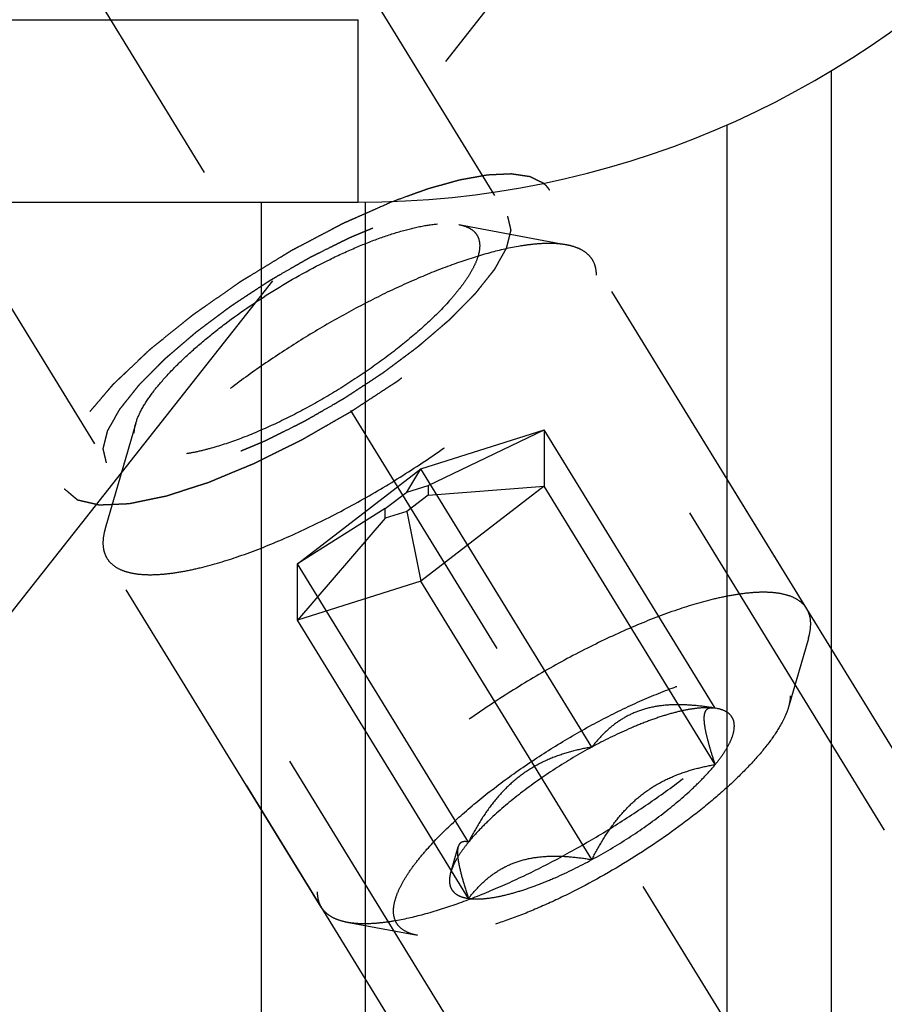
# Model space of a CAD drawing. Units: millimetres. Extents: x 0 to 594, y 0 to 420.
# Drawn here: x 335 to 342, y 197 to 206 of the extents above; entities that cross this region are included whole.
import ezdxf

# ---------------------------------------------------------------- set-up
doc = ezdxf.new("R2010")
doc.units = ezdxf.units.MM
doc.header["$LTSCALE"] = 32.67
doc.linetypes.add('CENTER', pattern=[0.6, 0.375, -0.075, 0.075, -0.075])
doc.linetypes.add('HIDDEN', pattern=[0.2, 0.1, -0.1])
doc.layers.get('0').update_dxf_attribs({"linetype": 'CONTINUOUS'})
for name, color, linetype in [('10010060_HP_HL', 7, 'CONTINUOUS'), ('607870796-000-00-ED1_HATCH', 7, 'CONTINUOUS'), ('607870796-000_DIM', 7, 'CONTINUOUS'), ('607870806-000_AXIS', 7, 'CONTINUOUS'), ('607870806-000_CL', 7, 'CONTINUOUS'), ('607870806-000_HL', 7, 'CONTINUOUS')]:
    doc.layers.add(name, color=color, linetype=linetype)
doc.styles.get("Standard").update_dxf_attribs({"font": 'TXT.SHX', "width": 0.7})
doc.dimstyles.new('DIMSTYLE_1', dxfattribs={"dimtxt": 3.5, "dimasz": 3.5, "dimexe": 1.5, "dimexo": 0, "dimgap": 0.875, "dimtad": 1, "dimdec": 3, "dimdsep": 46, "dimtxsty": 'STANDARD', "dimblk": '_FILLED', "dimblk1": '_FILLED', "dimblk2": '_FILLED', "dimcen": 0.09, "dimclrt": 2, "dimadec": 3, "dimazin": 2, "dimtp": 0.1, "dimtm": 0.1, "dimtfac": 1, "dimtdec": 3, "dimtofl": 0, "dimtmove": 0, "dimatfit": 3, "dimldrblk": '_FILLED', "dimfxl": 1, "dimtolj": 1, "dimarcsym": 0})

# ---------------------------------------------------------------- blocks, each defined once
blk = doc.blocks.new('_FILLED')
at = {"color": 0, "linetype": 'BYBLOCK'}
blk.add_solid([(0, 0), (-1, 0.125), (-1, -0.125)], dxfattribs=at)
blk = doc.blocks.new('*D0')
at = {"layer": '607870796-000_DIM', "color": 3, "linetype": 'CONTINUOUS'}
for p, q in [((363.8861, 212.3365), (363.8861, 143.8365)), ((373.8861, 212.3365), (373.8861, 143.8365)), ((363.8861, 145.3365), (352.462, 145.3365)), ((352.462, 145.3365), (368.8861, 145.3365)), ((379.8861, 145.3365), (368.8861, 145.3365)), ((373.8861, 145.3365), (379.8861, 145.3365))]:
    blk.add_line(p, q, dxfattribs=at)
at = {"layer": '607870796-000_DIM', "color": 3, "linetype": 'CONTINUOUS', "xscale": 3.5, "yscale": 3.5, "zscale": 3.5}
blk.add_blockref('_FILLED', (363.8861, 145.3365), dxfattribs=at)
at = {"layer": '607870796-000_DIM', "color": 3, "linetype": 'CONTINUOUS', "xscale": 3.5, "yscale": 3.5, "zscale": 3.5, "rotation": 180}
blk.add_blockref('_FILLED', (373.8861, 145.3365), dxfattribs=at)
at = {"layer": '607870796-000_DIM', "color": 2, "linetype": 'CONTINUOUS', "insert": (357.212, 149.7115), "char_height": 3.5, "width": 46.375, "attachment_point": 3, "line_spacing_factor": 0.9}
blk.add_mtext('10\\PVERSTELLWEG', dxfattribs=at)
blk = doc.blocks.new('HATCHING_BL1', base_point=(345.1996, 193.1868))
at = {"layer": '607870796-000-00-ED1_HATCH', "color": 9, "linetype": 'CENTER'}
blk.add_line((305.2271, 163.1907), (366.9087, 241.4176), dxfattribs=at)

msp = doc.modelspace()

# ---------------------------------------------------------------- linework, layer by layer
at = {"layer": '10010060_HP_HL', "color": 6, "linetype": 'HIDDEN'}
for p, q in [((338.7195, 204.089), (339.6659, 203.9107)), ((341.7712, 200.7196), (339.8912, 203.7795)), ((335.8844, 202.3472), (335.6158, 201.4222)), ((338.3861, 201.9472), (339.4686, 202.2877)), ((338.4486, 201.8015), (339.4686, 202.2877)), ((340.9686, 199.8463), (339.4686, 202.2877)), ((339.4686, 202.2877), (339.4686, 201.794)), ((337.3035, 201.1131), (338.3861, 201.9472)), ((338.2611, 201.7425), (338.3861, 201.9472)), ((339.8861, 199.5058), (338.3861, 201.9472)), ((338.2611, 201.7425), (338.4486, 201.8015)), ((339.4686, 201.794), (338.3861, 200.9599)), ((338.4486, 201.8015), (338.4486, 201.716)), ((338.4486, 201.716), (339.4686, 201.794)), ((340.9686, 199.3526), (339.4686, 201.794)), ((338.0736, 201.598), (338.2611, 201.7425)), ((338.4486, 201.716), (338.2611, 201.5715)), ((338.0736, 201.598), (337.3035, 201.1131)), ((338.0736, 201.5125), (338.0736, 201.598)), ((338.0736, 201.5125), (337.3035, 200.6194)), ((338.2611, 201.5715), (338.0736, 201.5125)), ((338.2611, 201.5715), (338.3861, 200.9599)), ((337.511, 198.1022), (335.631, 201.1621)), ((338.8035, 198.6717), (337.3035, 201.1131)), ((337.3035, 200.6194), (337.3035, 201.1131)), ((338.3861, 200.9599), (337.3035, 200.6194)), ((339.8861, 198.5185), (338.3861, 200.9599)), ((338.8035, 198.178), (337.3035, 200.6194)), ((341.7864, 200.4595), (341.6109, 199.8552)), ((340.9576, 199.8487), (340.9686, 199.8463)), ((340.9858, 199.8435), (340.961, 199.8481)), ((340.9859, 199.8434), (340.9686, 199.8463)), ((338.6475, 198.4068), (338.7126, 198.6309)), ((337.7362, 197.971), (338.3546, 197.8545))]:
    msp.add_line(p, q, dxfattribs=at)
for points, knots in [([(335.8844, 202.3472), (335.8964, 202.3886), (335.9364, 202.4771), (336.0242, 202.6103), (336.1445, 202.7549), (336.2946, 202.9076), (336.471, 203.0648), (336.741, 203.2793), (337.1106, 203.5297), (337.501, 203.7462), (337.8143, 203.8901), (338.0343, 203.9765), (338.2384, 204.0414), (338.4217, 204.0833), (338.5801, 204.1014), (338.6771, 204.097), (338.7195, 204.089)], [0, 0, 0, 0, 0.037441, 0.0836, 0.138252, 0.200595, 0.269455, 0.343409, 0.500021, 0.656631, 0.730581, 0.799436, 0.861772, 0.916417, 0.962569, 1, 1, 1, 1]), ([(338.7195, 204.089), (338.7465, 204.0839), (338.7958, 204.07), (338.8483, 204.0355), (338.8765, 204.0004), (338.8965, 203.9605), (338.9016, 203.9262), (338.9016, 203.9034)], [0, 0, 0, 0, 0.289316, 0.533044, 0.646386, 0.759348, 1, 1, 1, 1]), ([(339.6659, 203.9106), (339.6374, 203.916), (339.576, 203.9233), (339.478, 203.9246), (339.3697, 203.9171), (339.2053, 203.8944), (338.9786, 203.8425), (338.6871, 203.7499), (338.3728, 203.6265), (338.0435, 203.4752), (337.7071, 203.2997), (337.3719, 203.1043), (337.046, 202.8936), (336.7374, 202.6728), (336.4537, 202.4474), (336.2016, 202.2228), (335.9872, 202.0046), (335.8385, 201.8258), (335.7439, 201.6894), (335.6883, 201.5962), (335.6452, 201.5082), (335.6239, 201.4502), (335.6158, 201.4222)], [0, 0, 0, 0, 0.017669, 0.037474, 0.059468, 0.083644, 0.138278, 0.200601, 0.269443, 0.343378, 0.420802, 0.499999, 0.579196, 0.65662, 0.730555, 0.799397, 0.861721, 0.916355, 0.940531, 0.962525, 0.982329, 1, 1, 1, 1]), ([(338.9016, 203.9034), (338.9016, 203.8824), (338.8956, 203.8369), (338.8727, 203.7666), (338.8358, 203.69), (338.7852, 203.6077), (338.7213, 203.5204), (338.6148, 203.3932), (338.452, 203.2287), (338.224, 203.0325), (337.9644, 202.8376), (337.6832, 202.6516), (337.3909, 202.4814), (337.0986, 202.3337), (336.8176, 202.2139), (336.5938, 202.1382), (336.4285, 202.0965), (336.3185, 202.0758), (336.2186, 202.0646), (336.1298, 202.0631), (336.0527, 202.0712), (335.9878, 202.0892), (335.9357, 202.1172), (335.8973, 202.156), (335.8747, 202.2048), (335.8705, 202.2405), (335.8705, 202.2589)], [0, 0, 0, 0, 0.016463, 0.035602, 0.057717, 0.082922, 0.111191, 0.142406, 0.21285, 0.292218, 0.377904, 0.466963, 0.556284, 0.642742, 0.723354, 0.795444, 0.827599, 0.856866, 0.883099, 0.906238, 0.926342, 0.943645, 0.95865, 0.972227, 0.98559, 1, 1, 1, 1]), ([(339.8912, 203.7795), (339.8809, 203.7962), (339.8549, 203.8279), (339.8031, 203.8655), (339.739, 203.8938), (339.6914, 203.9059), (339.6659, 203.9106)], [0, 0, 0, 0, 0.219538, 0.452544, 0.710112, 1, 1, 1, 1]), ([(339.9261, 203.6454), (339.9261, 203.6696), (339.9211, 203.7166), (339.9029, 203.7604), (339.8912, 203.7795)], [0, 0, 0, 0, 0.518834, 1, 1, 1, 1]), ([(335.631, 201.1621), (335.6431, 201.1424), (335.6751, 201.1053), (335.7405, 201.064), (335.8224, 201.0356), (335.9201, 201.0197), (336.0331, 201.0161), (336.1606, 201.0248), (336.3016, 201.0458), (336.5147, 201.0916), (336.8057, 201.1799), (337.1746, 201.3246), (337.5637, 201.5074), (337.9598, 201.7223), (338.3494, 201.9621), (338.7194, 202.2187), (339.0573, 202.4832), (339.3518, 202.7468), (339.5608, 202.9662), (339.6968, 203.1353), (339.7783, 203.2513), (339.8427, 203.3607), (339.8896, 203.4627), (339.9186, 203.5565), (339.9261, 203.6172), (339.9261, 203.6454)], [0, 0, 0, 0, 0.012994, 0.027068, 0.043052, 0.061469, 0.082594, 0.106533, 0.133279, 0.162741, 0.229169, 0.304171, 0.385592, 0.470968, 0.557657, 0.64296, 0.724236, 0.799029, 0.865195, 0.894513, 0.921106, 0.94489, 0.965861, 0.984139, 1, 1, 1, 1]), ([(335.8705, 202.2589), (335.8705, 202.2658), (335.8719, 202.2957), (335.878, 202.3252), (335.8844, 202.3472)], [0, 0, 0, 0, 0.23144, 1, 1, 1, 1]), ([(335.6158, 201.4222), (335.6126, 201.4112), (335.6019, 201.37), (335.596, 201.3273), (335.596, 201.2962)], [0, 0, 0, 0, 0.270036, 1, 1, 1, 1]), ([(335.596, 201.2962), (335.596, 201.272), (335.601, 201.225), (335.6192, 201.1812), (335.631, 201.1621)], [0, 0, 0, 0, 0.518834, 1, 1, 1, 1]), ([(341.7712, 200.7196), (341.7591, 200.7393), (341.727, 200.7764), (341.6617, 200.8177), (341.5797, 200.8461), (341.482, 200.862), (341.369, 200.8656), (341.2416, 200.8568), (341.1006, 200.8359), (340.8875, 200.7901), (340.5964, 200.7018), (340.2275, 200.5571), (339.8384, 200.3743), (339.4424, 200.1594), (339.0527, 199.9196), (338.6827, 199.663), (338.3448, 199.3985), (338.0504, 199.1349), (337.8414, 198.9155), (337.7053, 198.7464), (337.6239, 198.6304), (337.5595, 198.521), (337.5126, 198.419), (337.4836, 198.3252), (337.476, 198.2645), (337.476, 198.2363)], [0, 0, 0, 0, 0.012994, 0.027068, 0.043052, 0.061469, 0.082594, 0.106533, 0.133279, 0.162741, 0.229169, 0.304171, 0.385592, 0.470968, 0.557657, 0.64296, 0.724236, 0.799029, 0.865195, 0.894513, 0.921106, 0.94489, 0.965861, 0.984139, 1, 1, 1, 1]), ([(341.8061, 200.5855), (341.8061, 200.6097), (341.8011, 200.6567), (341.7829, 200.7005), (341.7712, 200.7196)], [0, 0, 0, 0, 0.518834, 1, 1, 1, 1]), ([(341.7864, 200.4595), (341.7896, 200.4705), (341.8003, 200.5117), (341.8061, 200.5544), (341.8061, 200.5855)], [0, 0, 0, 0, 0.270036, 1, 1, 1, 1]), ([(337.7362, 197.971), (337.7648, 197.9657), (337.8262, 197.9584), (337.9241, 197.9571), (338.0325, 197.9646), (338.1969, 197.9873), (338.4236, 198.0392), (338.7151, 198.1318), (339.0293, 198.2552), (339.3587, 198.4065), (339.6951, 198.5819), (340.0303, 198.7774), (340.3562, 198.9881), (340.6647, 199.2089), (340.9485, 199.4343), (341.2006, 199.6589), (341.4149, 199.8771), (341.5637, 200.0559), (341.6582, 200.1922), (341.7139, 200.2855), (341.7569, 200.3735), (341.7782, 200.4315), (341.7864, 200.4595)], [0, 0, 0, 0, 0.017669, 0.037474, 0.059468, 0.083644, 0.138278, 0.200601, 0.269443, 0.343378, 0.420802, 0.499999, 0.579196, 0.65662, 0.730555, 0.799397, 0.861721, 0.916355, 0.940531, 0.962525, 0.982329, 1, 1, 1, 1]), ([(338.1454, 198.0678), (338.1454, 198.0919), (338.1523, 198.1441), (338.1785, 198.2249), (338.2209, 198.3128), (338.2791, 198.4073), (338.3524, 198.5076), (338.4748, 198.6537), (338.6618, 198.8426), (338.9237, 199.068), (339.2218, 199.2919), (339.5448, 199.5055), (339.8806, 199.7009), (340.2162, 199.8706), (340.539, 200.0082), (340.7961, 200.0952), (340.9859, 200.1431), (341.1123, 200.1669), (341.227, 200.1797), (341.329, 200.1815), (341.4176, 200.1721), (341.4921, 200.1515), (341.552, 200.1193), (341.596, 200.0747), (341.622, 200.0187), (341.6268, 199.9777), (341.6268, 199.9565)], [0, 0, 0, 0, 0.016463, 0.035602, 0.057717, 0.082922, 0.111191, 0.142406, 0.21285, 0.292219, 0.377904, 0.466963, 0.556284, 0.642742, 0.723353, 0.795443, 0.827599, 0.856866, 0.883099, 0.906238, 0.926342, 0.943645, 0.958651, 0.972227, 0.985589, 1, 1, 1, 1]), ([(341.6268, 199.9565), (341.6268, 199.9486), (341.6253, 199.9143), (341.6182, 199.8804), (341.6109, 199.8551)], [0, 0, 0, 0, 0.231461, 1, 1, 1, 1]), ([(340.9686, 199.8463), (340.913, 199.8558), (340.8028, 199.8712), (340.6387, 199.8802), (340.4804, 199.8705), (340.3314, 199.8383), (340.1961, 199.7823), (340.0771, 199.705), (339.974, 199.6117), (339.9142, 199.5419), (339.8861, 199.5058)], [0, 0, 0, 0, 0.140436, 0.277044, 0.408638, 0.534453, 0.654862, 0.771433, 0.886031, 1, 1, 1, 1]), ([(341.6109, 199.8551), (341.6043, 199.8327), (341.5872, 199.786), (341.5385, 199.6866), (341.4503, 199.553), (341.3122, 199.3869), (341.1398, 199.2114), (340.9371, 199.0309), (340.6269, 198.7845), (340.2024, 198.4969), (339.754, 198.2482), (339.3941, 198.0829), (339.1415, 197.9837), (338.9071, 197.9092), (338.6966, 197.8612), (338.5375, 197.8429), (338.4268, 197.8444), (338.3775, 197.8502), (338.3545, 197.8545)], [0, 0, 0, 0, 0.017677, 0.037486, 0.083639, 0.138286, 0.200622, 0.269476, 0.343423, 0.500023, 0.65662, 0.730563, 0.799412, 0.861741, 0.916379, 0.962524, 0.98233, 1, 1, 1, 1]), ([(340.9686, 199.8463), (340.9386, 199.8505), (340.8718, 199.8527), (340.7641, 199.8418), (340.6415, 199.817), (340.5061, 199.7788), (340.3602, 199.7276), (340.1495, 199.6412), (339.9917, 199.5631), (339.8861, 199.5058)], [0, 0, 0, 0, 0.07918, 0.173464, 0.282535, 0.405421, 0.540613, 0.686225, 1, 1, 1, 1]), ([(340.9686, 199.3526), (340.9555, 199.3918), (340.9314, 199.4667), (340.9012, 199.5731), (340.8828, 199.6541), (340.8744, 199.7109), (340.8716, 199.7461), (340.8721, 199.7763), (340.8765, 199.8066), (340.8875, 199.8318), (340.9064, 199.8456), (340.922, 199.8506), (340.9394, 199.8515), (340.9513, 199.85), (340.9575, 199.8488)], [0, 0, 0, 0, 0.218243, 0.415591, 0.584737, 0.656473, 0.718806, 0.771574, 0.815312, 0.881079, 0.908757, 0.936619, 0.966692, 1, 1, 1, 1]), ([(340.9686, 199.3526), (340.9935, 199.3831), (341.0377, 199.4417), (341.0906, 199.5289), (341.1246, 199.6082), (341.1392, 199.679), (341.1334, 199.7323), (341.1175, 199.767), (341.0945, 199.7974), (341.0504, 199.8273), (341.0088, 199.8391), (340.986, 199.8434)], [0, 0, 0, 0, 0.191028, 0.355842, 0.49418, 0.608203, 0.70371, 0.748041, 0.792273, 0.887093, 1, 1, 1, 1]), ([(339.8861, 199.5058), (339.7758, 199.446), (339.562, 199.3188), (339.2661, 199.1106), (339.0457, 198.9265), (338.8966, 198.7793), (338.8325, 198.7071), (338.8035, 198.6717)], [0, 0, 0, 0, 0.274, 0.54265, 0.78944, 0.900052, 1, 1, 1, 1]), ([(339.8861, 199.5058), (339.8298, 199.4962), (339.7174, 199.4725), (339.5523, 199.4202), (339.3932, 199.3466), (339.2446, 199.2491), (339.1106, 199.1284), (338.9931, 198.9886), (338.8909, 198.8351), (338.8316, 198.7268), (338.8035, 198.6717)], [0, 0, 0, 0, 0.120073, 0.240995, 0.363205, 0.487164, 0.613097, 0.740835, 0.869951, 1, 1, 1, 1]), ([(339.8861, 198.5185), (339.9964, 198.5783), (340.2101, 198.7055), (340.5061, 198.9137), (340.7264, 199.0978), (340.8755, 199.245), (340.9397, 199.3172), (340.9686, 199.3526)], [0, 0, 0, 0, 0.274, 0.54265, 0.78944, 0.900052, 1, 1, 1, 1]), ([(339.8861, 198.5185), (339.9141, 198.5737), (339.9735, 198.6819), (340.0756, 198.8354), (340.1932, 198.9752), (340.3271, 199.096), (340.4758, 199.1935), (340.6348, 199.267), (340.7999, 199.3193), (340.9123, 199.343), (340.9686, 199.3526)], [0, 0, 0, 0, 0.130049, 0.259166, 0.386903, 0.512836, 0.636795, 0.759005, 0.879927, 1, 1, 1, 1]), ([(338.8035, 198.6717), (338.7843, 198.6481), (338.749, 198.6022), (338.7039, 198.5336), (338.6698, 198.4694), (338.6534, 198.427), (338.6475, 198.4068)], [0, 0, 0, 0, 0.295625, 0.561217, 0.795798, 1, 1, 1, 1]), ([(338.8035, 198.6717), (338.7935, 198.6743), (338.7745, 198.6778), (338.7507, 198.6751), (338.7352, 198.667), (338.7215, 198.6543), (338.7154, 198.6407), (338.7126, 198.631)], [0, 0, 0, 0, 0.274872, 0.50917, 0.619572, 0.733313, 1, 1, 1, 1]), ([(338.7126, 198.631), (338.7097, 198.621), (338.7063, 198.5973), (338.707, 198.5574), (338.7128, 198.5093), (338.7279, 198.4308), (338.7578, 198.3192), (338.7871, 198.2271), (338.8035, 198.178)], [0, 0, 0, 0, 0.067378, 0.15262, 0.256559, 0.378291, 0.666764, 1, 1, 1, 1]), ([(338.8035, 198.178), (338.8316, 198.2141), (338.8915, 198.2839), (338.9946, 198.3772), (339.1136, 198.4545), (339.2489, 198.5105), (339.3978, 198.5427), (339.5562, 198.5524), (339.7203, 198.5434), (339.8305, 198.528), (339.8861, 198.5185)], [0, 0, 0, 0, 0.113969, 0.228567, 0.345138, 0.465547, 0.591363, 0.722956, 0.859564, 1, 1, 1, 1]), ([(338.8035, 198.178), (338.8336, 198.1738), (338.9003, 198.1715), (339.0081, 198.1825), (339.1307, 198.2073), (339.266, 198.2455), (339.412, 198.2966), (339.6226, 198.3831), (339.7805, 198.4612), (339.8861, 198.5185)], [0, 0, 0, 0, 0.07918, 0.173464, 0.282535, 0.405421, 0.540613, 0.686225, 1, 1, 1, 1]), ([(338.6475, 198.4068), (338.6432, 198.3919), (338.6368, 198.3631), (338.635, 198.321), (338.6421, 198.2833), (338.6582, 198.2504), (338.6832, 198.2231), (338.7164, 198.2018), (338.7573, 198.1864), (338.7874, 198.1803), (338.8035, 198.178)], [0, 0, 0, 0, 0.142996, 0.269443, 0.383643, 0.491759, 0.601156, 0.718961, 0.85074, 1, 1, 1, 1]), ([(337.476, 198.2363), (337.476, 198.2121), (337.481, 198.1651), (337.4992, 198.1213), (337.511, 198.1022)], [0, 0, 0, 0, 0.518834, 1, 1, 1, 1]), ([(337.511, 198.1022), (337.5213, 198.0855), (337.5473, 198.0538), (337.599, 198.0162), (337.6632, 197.9879), (337.7108, 197.9758), (337.7362, 197.971)], [0, 0, 0, 0, 0.219538, 0.452544, 0.710112, 1, 1, 1, 1]), ([(338.3545, 197.8545), (338.3235, 197.8604), (338.2669, 197.8764), (338.2066, 197.916), (338.1742, 197.9563), (338.1512, 198.0022), (338.1454, 198.0415), (338.1454, 198.0678)], [0, 0, 0, 0, 0.289302, 0.53303, 0.64637, 0.759328, 1, 1, 1, 1])]:
    msp.add_open_spline(points, degree=3, knots=knots, dxfattribs=at)
at = {"layer": '607870806-000_AXIS', "color": 1, "linetype": 'CENTER'}
msp.add_line((330.0719, 214.9856), (354.4325, 175.3365), dxfattribs=at)
at = {"layer": '607870806-000_CL', "color": 9, "linetype": 'CONTINUOUS'}
for p, q in [((324.9512, 205.8865), (337.8361, 205.8865)), ((337.8361, 204.2865), (337.8361, 205.8865)), ((341.0722, 185.8365), (341.0722, 204.9656)), ((337.9, 185.8365), (337.9, 204.2868))]:
    msp.add_line(p, q, dxfattribs=at)
at = {"layer": '607870806-000_CL', "color": 7, "linetype": 'CONTINUOUS'}
for p, q in [((341.9861, 205.4387), (341.9861, 185.2424)), ((324.8861, 204.2865), (337.8361, 204.2865)), ((336.9861, 185.2424), (336.9861, 204.2865))]:
    msp.add_line(p, q, dxfattribs=at)
msp.add_arc((337.8361, 212.3365), 8.05, 270, 90, dxfattribs=at)
at = {"layer": '607870806-000_HL', "color": 6, "linetype": 'HIDDEN'}
for p, q in [((349.2955, 187.6421), (337.2135, 207.3066)), ((338.9456, 196.5981), (332.522, 207.0533)), ((349.6662, 187.8698), (339.5162, 204.3899)), ((345.406, 185.2523), (335.256, 201.7724))]:
    msp.add_line(p, q, dxfattribs=at)
for points, knots in [([(339.4593, 204.4523), (339.4447, 204.4594), (339.4228, 204.47), (339.3973, 204.4823), (339.3828, 204.4893), (339.3718, 204.4946), (339.3609, 204.4999), (339.3527, 204.5039), (339.3472, 204.5065), (339.3449, 204.5076), (339.3432, 204.5086), (339.3408, 204.5091), (339.3362, 204.5097), (339.3298, 204.5107), (339.3195, 204.5122), (339.3066, 204.5141), (339.286, 204.5171), (339.2602, 204.521), (339.2345, 204.5248), (339.2139, 204.5279), (339.201, 204.5298), (339.1907, 204.5313), (339.1842, 204.5322), (339.1798, 204.533), (339.1771, 204.5332), (339.1737, 204.533), (339.1698, 204.5328), (339.16, 204.5324), (339.1455, 204.5317), (339.1261, 204.5308), (339.1067, 204.5299), (339.0808, 204.5287), (339.0549, 204.5274), (339.029, 204.5262), (339.0128, 204.5255), (338.9999, 204.5249), (338.9902, 204.5244), (338.9822, 204.5241), (338.9756, 204.5237), (338.971, 204.5237), (338.965, 204.5224), (338.9575, 204.5211), (338.9479, 204.5194), (338.9364, 204.5174), (338.9212, 204.5146), (338.9021, 204.5112), (338.8715, 204.5057), (338.841, 204.5003), (338.8105, 204.4948), (338.7875, 204.4907), (338.7646, 204.4866), (338.7475, 204.4836), (338.736, 204.4815), (338.7303, 204.4805), (338.7244, 204.4793), (338.7156, 204.4768), (338.7049, 204.4739), (338.6877, 204.469), (338.6661, 204.4631), (338.6316, 204.4535), (338.5885, 204.4415), (338.5454, 204.4295), (338.5109, 204.42), (338.4894, 204.414), (338.4721, 204.4092), (338.4613, 204.4061), (338.4528, 204.4039), (338.4458, 204.4015), (338.4385, 204.3989), (338.4241, 204.3937), (338.4025, 204.386), (338.3736, 204.3756), (338.3447, 204.3653), (338.3063, 204.3514), (338.2389, 204.3273), (338.1812, 204.3066), (338.1427, 204.2928)], [0, 0, 0, 0, 0.0625, 0.09375, 0.109375, 0.125, 0.140625, 0.15625, 0.160156, 0.164062, 0.166016, 0.167969, 0.171875, 0.179688, 0.1875, 0.203125, 0.21875, 0.25, 0.28125, 0.296875, 0.3125, 0.320312, 0.328125, 0.332031, 0.333984, 0.335938, 0.339844, 0.34375, 0.359375, 0.375, 0.390625, 0.40625, 0.4375, 0.453125, 0.46875, 0.476562, 0.484375, 0.492188, 0.496094, 0.5, 0.503906, 0.507812, 0.515625, 0.523438, 0.53125, 0.546875, 0.5625, 0.59375, 0.609375, 0.625, 0.640625, 0.65625, 0.660156, 0.664062, 0.667969, 0.671875, 0.679688, 0.6875, 0.703125, 0.71875, 0.75, 0.78125, 0.796875, 0.8125, 0.820312, 0.828125, 0.832031, 0.835938, 0.839844, 0.84375, 0.859375, 0.875, 0.890625, 0.90625, 0.9375, 1, 1, 1, 1]), ([(339.5162, 204.3899), (339.5144, 204.3926), (339.511, 204.398), (339.5061, 204.4046), (339.5024, 204.4097), (339.4988, 204.4141), (339.495, 204.4185), (339.4911, 204.4233), (339.4878, 204.4265), (339.4832, 204.4314), (339.4783, 204.436), (339.4741, 204.4399), (339.4715, 204.4423), (339.4665, 204.4464), (339.4625, 204.4497), (339.4593, 204.4523)], [0, 0, 0, 0, 0.125, 0.25, 0.3125, 0.375, 0.4375, 0.5, 0.5625, 0.625, 0.75, 0.8125, 0.84375, 0.875, 1, 1, 1, 1]), ([(335.256, 201.7724), (335.2657, 201.7643), (335.2801, 201.7521), (335.2994, 201.7358), (335.3139, 201.7236), (335.3284, 201.7114), (335.3405, 201.7012), (335.3501, 201.6931), (335.3562, 201.688), (335.361, 201.6839), (335.3646, 201.6809), (335.3677, 201.6784), (335.3697, 201.6765), (335.371, 201.6756), (335.3717, 201.6747), (335.3734, 201.6745), (335.3753, 201.674), (335.3789, 201.6732), (335.3839, 201.672), (335.3899, 201.6707), (335.3979, 201.6688), (335.408, 201.6665), (335.424, 201.6629), (335.4441, 201.6583), (335.4681, 201.6528), (335.4922, 201.6472), (335.5123, 201.6427), (335.5283, 201.639), (335.5384, 201.6367), (335.5464, 201.6349), (335.5524, 201.6335), (335.5574, 201.6323), (335.5609, 201.6315), (335.563, 201.6311), (335.5643, 201.6306), (335.5665, 201.6308), (335.5692, 201.6309), (335.574, 201.6312), (335.5808, 201.6314), (335.589, 201.6318), (335.5999, 201.6322), (335.6136, 201.6328), (335.6354, 201.6338), (335.6627, 201.6349), (335.6954, 201.6363), (335.7282, 201.6377), (335.7555, 201.6389), (335.7773, 201.6398), (335.7909, 201.6404), (335.8018, 201.6409), (335.81, 201.6412), (335.8169, 201.6415), (335.8216, 201.6417), (335.8244, 201.6419), (335.8263, 201.6418), (335.829, 201.6425), (335.8324, 201.6431), (335.8384, 201.6444), (335.8469, 201.6461), (335.8571, 201.6483), (335.8708, 201.6511), (335.8878, 201.6546), (335.9151, 201.6602), (335.9492, 201.6673), (335.9902, 201.6758), (336.0311, 201.6842), (336.0653, 201.6913), (336.0926, 201.6969), (336.113, 201.7011), (336.1301, 201.7047), (336.142, 201.7071), (336.1489, 201.7086), (336.1538, 201.7094), (336.1598, 201.7115), (336.1674, 201.7139), (336.1809, 201.7183), (336.2001, 201.7245), (336.2232, 201.7319), (336.254, 201.7419), (336.2925, 201.7543), (336.3386, 201.7692), (336.3848, 201.7841), (336.4232, 201.7965), (336.454, 201.8065), (336.4771, 201.8139), (336.4963, 201.8201), (336.5098, 201.8244), (336.5175, 201.827), (336.5231, 201.8286), (336.5296, 201.8315), (336.5379, 201.8349), (336.5526, 201.841), (336.5735, 201.8497), (336.5986, 201.8601), (336.6322, 201.874), (336.674, 201.8914), (336.7243, 201.9123), (336.7746, 201.9331), (336.8165, 201.9505), (336.85, 201.9644), (336.8751, 201.9748), (336.8961, 201.9836), (336.9107, 201.9896), (336.9191, 201.9932), (336.9253, 201.9955), (336.932, 201.999), (336.9407, 202.0033), (336.956, 202.0109), (336.9778, 202.0217), (337.0041, 202.0348), (337.039, 202.0521), (337.0827, 202.0738), (337.1352, 202.0998), (337.1877, 202.1259), (337.2314, 202.1476), (337.2664, 202.1649), (337.2926, 202.178), (337.3144, 202.1887), (337.332, 202.1976), (337.345, 202.2036), (337.3585, 202.2118), (337.3763, 202.2219), (337.3986, 202.2348), (337.4254, 202.2501), (337.4611, 202.2707), (337.5058, 202.2963), (337.5594, 202.3271), (337.613, 202.3579), (337.6666, 202.3886), (337.7112, 202.4143), (337.7425, 202.4322), (337.7603, 202.4426), (337.7739, 202.45), (337.7864, 202.4586), (337.8034, 202.4696), (337.833, 202.4891), (337.8753, 202.5168), (337.9261, 202.55), (337.9769, 202.5833), (338.0277, 202.6166), (338.0785, 202.6499), (338.1208, 202.6776), (338.1505, 202.697), (338.1673, 202.7081), (338.1803, 202.7163), (338.1918, 202.7252), (338.2075, 202.7368), (338.2349, 202.7573), (338.2741, 202.7864), (338.3211, 202.8215), (338.3681, 202.8565), (338.4151, 202.8915), (338.4543, 202.9207), (338.4857, 202.944), (338.5092, 202.9615), (338.5287, 202.9761), (338.5425, 202.9863), (338.5502, 202.9922), (338.5564, 202.9965), (338.5613, 203.001), (338.5683, 203.0069), (338.5803, 203.0172), (338.5976, 203.0319), (338.6183, 203.0497), (338.646, 203.0733), (338.6805, 203.1028), (338.7219, 203.1382), (338.7634, 203.1736), (338.7979, 203.2031), (338.8256, 203.2267), (338.8463, 203.2444), (338.8635, 203.2592), (338.8757, 203.2695), (338.8825, 203.2754), (338.888, 203.2799), (338.892, 203.2842), (338.8979, 203.2901), (338.908, 203.3003), (338.9226, 203.3149), (338.94, 203.3325), (338.9632, 203.3558), (338.9922, 203.3851), (339.027, 203.4201), (339.0619, 203.4552), (339.0909, 203.4844), (339.1141, 203.5078), (339.1286, 203.5224), (339.1403, 203.5341), (339.1489, 203.5429), (339.1563, 203.5502), (339.1619, 203.556), (339.1667, 203.5605), (339.1695, 203.5644), (339.1739, 203.5698), (339.1792, 203.5765), (339.1856, 203.5845), (339.1942, 203.5953), (339.2049, 203.6087), (339.222, 203.6301), (339.2434, 203.6569), (339.2691, 203.689), (339.2948, 203.7212), (339.3162, 203.748), (339.3333, 203.7694), (339.344, 203.7828), (339.3525, 203.7936), (339.3589, 203.8016), (339.3643, 203.8083), (339.3681, 203.813), (339.3701, 203.8157), (339.372, 203.8177), (339.3728, 203.8195), (339.3742, 203.8219), (339.3765, 203.826), (339.3799, 203.832), (339.3839, 203.8392), (339.3894, 203.8487), (339.3961, 203.8607), (339.4069, 203.8798), (339.4204, 203.9036), (339.4367, 203.9323), (339.4529, 203.9609), (339.4664, 203.9848), (339.4772, 204.0039), (339.484, 204.0159), (339.4894, 204.0254), (339.4935, 204.0326), (339.4968, 204.0385), (339.4992, 204.0427), (339.5005, 204.0451), (339.5017, 204.047), (339.5019, 204.0484), (339.5025, 204.0504), (339.5033, 204.0539), (339.5046, 204.0589), (339.5062, 204.0649), (339.5082, 204.073), (339.5108, 204.083), (339.5149, 204.099), (339.52, 204.1191), (339.5262, 204.1431), (339.5323, 204.1672), (339.5374, 204.1872), (339.5415, 204.2033), (339.5441, 204.2133), (339.5461, 204.2213), (339.5477, 204.2273), (339.5489, 204.2323), (339.5499, 204.2358), (339.5503, 204.2378), (339.5509, 204.2394), (339.5504, 204.2405), (339.5501, 204.2421), (339.5495, 204.2448), (339.5486, 204.2487), (339.5475, 204.2534), (339.5461, 204.2597), (339.5443, 204.2676), (339.5414, 204.2801), (339.5378, 204.2958), (339.5335, 204.3146), (339.5291, 204.3334), (339.5234, 204.3585), (339.519, 204.3773), (339.5162, 204.3899)], [0, 0, 0, 0, 0.015625, 0.023438, 0.03125, 0.039062, 0.046875, 0.050781, 0.054688, 0.056641, 0.058594, 0.060547, 0.061523, 0.062012, 0.0625, 0.062988, 0.063477, 0.064453, 0.066406, 0.068359, 0.070312, 0.074219, 0.078125, 0.085938, 0.09375, 0.101562, 0.109375, 0.113281, 0.117188, 0.119141, 0.121094, 0.123047, 0.124023, 0.124512, 0.125, 0.125488, 0.125977, 0.126953, 0.128906, 0.130859, 0.132812, 0.136719, 0.140625, 0.148438, 0.15625, 0.164062, 0.171875, 0.175781, 0.179688, 0.181641, 0.183594, 0.185547, 0.186523, 0.187012, 0.1875, 0.187988, 0.188477, 0.189453, 0.191406, 0.193359, 0.195312, 0.199219, 0.203125, 0.210938, 0.21875, 0.226562, 0.234375, 0.238281, 0.242188, 0.246094, 0.248047, 0.249023, 0.25, 0.250977, 0.251953, 0.253906, 0.257812, 0.261719, 0.265625, 0.273438, 0.28125, 0.289062, 0.296875, 0.300781, 0.304688, 0.308594, 0.310547, 0.311523, 0.3125, 0.313477, 0.314453, 0.316406, 0.320312, 0.324219, 0.328125, 0.335938, 0.34375, 0.351562, 0.359375, 0.363281, 0.367188, 0.371094, 0.373047, 0.374023, 0.375, 0.375977, 0.376953, 0.378906, 0.382812, 0.386719, 0.390625, 0.398438, 0.40625, 0.414062, 0.421875, 0.425781, 0.429688, 0.433594, 0.435547, 0.4375, 0.439453, 0.441406, 0.445312, 0.449219, 0.453125, 0.460938, 0.46875, 0.476562, 0.484375, 0.492188, 0.496094, 0.498047, 0.5, 0.501953, 0.503906, 0.507812, 0.515625, 0.523438, 0.53125, 0.539062, 0.546875, 0.554688, 0.558594, 0.560547, 0.5625, 0.564453, 0.566406, 0.570312, 0.578125, 0.585938, 0.59375, 0.601562, 0.609375, 0.613281, 0.617188, 0.621094, 0.623047, 0.624023, 0.625, 0.625977, 0.626953, 0.628906, 0.632812, 0.636719, 0.640625, 0.648438, 0.65625, 0.664062, 0.671875, 0.675781, 0.679688, 0.683594, 0.685547, 0.686523, 0.6875, 0.688477, 0.689453, 0.691406, 0.695312, 0.699219, 0.703125, 0.710938, 0.71875, 0.726562, 0.734375, 0.738281, 0.742188, 0.744141, 0.746094, 0.748047, 0.749023, 0.75, 0.750977, 0.751953, 0.753906, 0.755859, 0.757812, 0.761719, 0.765625, 0.773438, 0.78125, 0.789062, 0.796875, 0.800781, 0.804688, 0.806641, 0.808594, 0.810547, 0.811523, 0.812012, 0.8125, 0.812988, 0.813477, 0.814453, 0.816406, 0.818359, 0.820312, 0.824219, 0.828125, 0.835938, 0.84375, 0.851562, 0.859375, 0.863281, 0.867188, 0.869141, 0.871094, 0.873047, 0.874023, 0.874512, 0.875, 0.875488, 0.875977, 0.876953, 0.878906, 0.880859, 0.882812, 0.886719, 0.890625, 0.898438, 0.90625, 0.914062, 0.921875, 0.925781, 0.929688, 0.931641, 0.933594, 0.935547, 0.936523, 0.937012, 0.9375, 0.937988, 0.938477, 0.939453, 0.941406, 0.943359, 0.945312, 0.949219, 0.953125, 0.960938, 0.96875, 0.976562, 0.984375, 1, 1, 1, 1]), ([(338.1427, 204.2928), (338.0971, 204.2727), (338.0286, 204.2425), (337.9373, 204.2022), (337.8688, 204.172), (337.8117, 204.1469), (337.7661, 204.1268), (337.7318, 204.1116), (337.7034, 204.0993), (337.6797, 204.0865), (337.6562, 204.0743), (337.6267, 204.0587), (337.5796, 204.034), (337.5207, 204.003), (337.4501, 203.9659), (337.3794, 203.9287), (337.3205, 203.898), (337.2793, 203.876), (337.2558, 203.8641), (337.238, 203.8533), (337.2203, 203.8425), (337.1967, 203.8281), (337.1554, 203.8029), (337.0963, 203.7669), (337.0254, 203.7237), (336.9545, 203.6804), (336.8955, 203.6444), (336.8541, 203.6192), (336.8305, 203.6048), (336.8128, 203.594), (336.795, 203.5832), (336.7736, 203.5677), (336.735, 203.541), (336.6804, 203.5026), (336.6146, 203.4566), (336.549, 203.4106), (336.4942, 203.3723), (336.4504, 203.3416), (336.423, 203.3225), (336.4012, 203.3071), (336.3789, 203.2919), (336.3547, 203.2721), (336.3252, 203.2484), (336.2861, 203.2168), (336.237, 203.1773), (336.1782, 203.1298), (336.1292, 203.0903), (336.09, 203.0587), (336.0606, 203.035), (336.0361, 203.0152), (336.0189, 203.0014), (336.0092, 202.9935), (336.0015, 202.9876), (335.9956, 202.9816), (335.9872, 202.9737), (335.9726, 202.9598), (335.9517, 202.94), (335.9267, 202.9163), (335.8933, 202.8846), (335.8516, 202.8449), (335.8098, 202.8053), (335.7764, 202.7736), (335.7514, 202.7499), (335.7263, 202.7261), (335.7055, 202.7063), (335.6919, 202.6934), (335.6857, 202.6875), (335.6813, 202.6835), (335.6776, 202.6789), (335.6728, 202.6734), (335.6666, 202.6661), (335.6587, 202.6569), (335.6494, 202.6459), (335.6369, 202.6312), (335.615, 202.6055), (335.5837, 202.5688), (335.5461, 202.5248), (335.5086, 202.4807), (335.4804, 202.4477), (335.4617, 202.4257), (335.4538, 202.4165), (335.4477, 202.4092), (335.441, 202.4017), (335.4362, 202.3935), (335.43, 202.3835), (335.4218, 202.3701), (335.4116, 202.3535), (335.3993, 202.3335), (335.383, 202.3068), (335.3625, 202.2735), (335.3421, 202.2401), (335.3257, 202.2135), (335.3134, 202.1935), (335.3032, 202.1768), (335.295, 202.1634), (335.289, 202.1535), (335.2835, 202.145), (335.2824, 202.1397), (335.2807, 202.1342), (335.2787, 202.1274), (335.2755, 202.1164), (335.2714, 202.1027), (335.265, 202.0807), (335.2569, 202.0533), (335.2473, 202.0204), (335.2392, 201.993), (335.2336, 201.9738), (335.2304, 201.9628), (335.2279, 201.9546), (335.2259, 201.9477), (335.2243, 201.9422), (335.2232, 201.9381), (335.222, 201.9346), (335.2226, 201.9326), (335.2232, 201.9294), (335.2247, 201.9226), (335.2269, 201.912), (335.2296, 201.8993), (335.2322, 201.8866), (335.2357, 201.8697), (335.2401, 201.8485), (335.2454, 201.8232), (335.2507, 201.7978), (335.2542, 201.7809), (335.256, 201.7724)], [0, 0, 0, 0, 0.03125, 0.046875, 0.0625, 0.078125, 0.085938, 0.09375, 0.101562, 0.105469, 0.109375, 0.117188, 0.125, 0.140625, 0.15625, 0.171875, 0.1875, 0.195312, 0.199219, 0.203125, 0.207031, 0.210938, 0.21875, 0.234375, 0.25, 0.265625, 0.28125, 0.289062, 0.292969, 0.296875, 0.300781, 0.304688, 0.3125, 0.328125, 0.34375, 0.359375, 0.375, 0.382812, 0.390625, 0.394531, 0.398438, 0.40625, 0.414062, 0.421875, 0.4375, 0.453125, 0.46875, 0.476562, 0.484375, 0.492188, 0.496094, 0.498047, 0.5, 0.501953, 0.503906, 0.507812, 0.515625, 0.523438, 0.53125, 0.546875, 0.5625, 0.570312, 0.578125, 0.585938, 0.59375, 0.597656, 0.598633, 0.599609, 0.601562, 0.603516, 0.605469, 0.609375, 0.613281, 0.617188, 0.625, 0.640625, 0.65625, 0.671875, 0.6875, 0.691406, 0.695312, 0.697266, 0.699219, 0.703125, 0.707031, 0.710938, 0.71875, 0.726562, 0.734375, 0.75, 0.765625, 0.773438, 0.78125, 0.789062, 0.792969, 0.796875, 0.800781, 0.802734, 0.804688, 0.808594, 0.8125, 0.820312, 0.828125, 0.84375, 0.859375, 0.875, 0.882812, 0.886719, 0.890625, 0.894531, 0.896484, 0.898438, 0.900391, 0.901367, 0.902344, 0.90625, 0.914062, 0.921875, 0.929688, 0.9375, 0.953125, 0.96875, 0.984375, 1, 1, 1, 1]), ([(335.6266, 202.0001), (335.6242, 202.0103), (335.6207, 202.0255), (335.6159, 202.0458), (335.6123, 202.061), (335.6087, 202.0763), (335.6057, 202.0889), (335.6033, 202.0991), (335.6018, 202.1054), (335.6006, 202.1105), (335.5998, 202.1143), (335.5989, 202.1175), (335.5985, 202.1201), (335.5976, 202.1218), (335.5986, 202.1245), (335.5993, 202.1277), (335.6004, 202.1318), (335.6016, 202.1368), (335.6033, 202.1434), (335.6053, 202.1516), (335.6086, 202.1648), (335.6127, 202.1813), (335.6177, 202.2011), (335.6226, 202.2209), (335.6267, 202.2374), (335.63, 202.2506), (335.6324, 202.2605), (335.6345, 202.2688), (335.6359, 202.2745), (335.6368, 202.2778), (335.6371, 202.2801), (335.6391, 202.2833), (335.6412, 202.2871), (335.6451, 202.2941), (335.6506, 202.3039), (335.6573, 202.3157), (335.6661, 202.3314), (335.6771, 202.3511), (335.6904, 202.3747), (335.7036, 202.3983), (335.7147, 202.418), (335.7235, 202.4337), (335.7301, 202.4455), (335.7357, 202.4554), (335.7395, 202.4622), (335.7418, 202.4662), (335.7431, 202.469), (335.7462, 202.4725), (335.7496, 202.477), (335.756, 202.4849), (335.7649, 202.4961), (335.7757, 202.5097), (335.79, 202.5277), (335.808, 202.5502), (335.8295, 202.5772), (335.851, 202.6042), (335.8689, 202.6267), (335.8833, 202.6447), (335.894, 202.6582), (335.903, 202.6695), (335.9092, 202.6774), (335.9129, 202.6819), (335.9153, 202.6852), (335.9191, 202.6888), (335.9237, 202.6935), (335.932, 202.7019), (335.9438, 202.7137), (335.9579, 202.7279), (335.9767, 202.7469), (336.0002, 202.7706), (336.0284, 202.799), (336.0566, 202.8275), (336.0801, 202.8512), (336.0989, 202.8702), (336.113, 202.8844), (336.1248, 202.8962), (336.133, 202.9045), (336.1378, 202.9093), (336.141, 202.9128), (336.1456, 202.9165), (336.1512, 202.9214), (336.1612, 202.9299), (336.1754, 202.9421), (336.1924, 202.9567), (336.2152, 202.9762), (336.2436, 203.0006), (336.2778, 203.0298), (336.3119, 203.0591), (336.346, 203.0883), (336.3745, 203.1127), (336.3944, 203.1298), (336.4059, 203.1395), (336.414, 203.1469), (336.4241, 203.1541), (336.4369, 203.1637), (336.4596, 203.1806), (336.4918, 203.2047), (336.5306, 203.2336), (336.5694, 203.2626), (336.6081, 203.2915), (336.6469, 203.3205), (336.6792, 203.3446), (336.7018, 203.3615), (336.7148, 203.3711), (336.7242, 203.3784), (336.7352, 203.3853), (336.7493, 203.3947), (336.7743, 203.411), (336.8098, 203.4343), (336.8525, 203.4623), (336.8952, 203.4903), (336.9378, 203.5183), (336.9805, 203.5463), (337.0161, 203.5696), (337.041, 203.586), (337.0552, 203.5952), (337.0658, 203.6025), (337.0768, 203.6085), (337.0912, 203.6169), (337.1166, 203.6314), (337.1673, 203.6606), (337.2253, 203.694), (337.2833, 203.7273), (337.3268, 203.7523), (337.363, 203.7731), (337.3884, 203.7878), (337.4029, 203.796), (337.4137, 203.8026), (337.4246, 203.8077), (337.439, 203.8149), (337.4643, 203.8275), (337.5149, 203.8527), (337.5727, 203.8814), (337.6305, 203.9102), (337.6738, 203.9318), (337.7099, 203.9497), (337.7352, 203.9624), (337.7496, 203.9694), (337.7606, 203.9752), (337.7709, 203.9791), (337.7848, 203.985), (337.809, 203.9951), (337.8437, 204.0095), (337.8852, 204.0268), (337.9268, 204.0442), (337.9683, 204.0615), (338.003, 204.0759), (338.0307, 204.0875), (338.0515, 204.0961), (338.0688, 204.1033), (338.0809, 204.1084), (338.0878, 204.1112), (338.0931, 204.1136), (338.0979, 204.115), (338.1044, 204.1171), (338.1157, 204.1207), (338.1319, 204.126), (338.1513, 204.1323), (338.1772, 204.1407), (338.2096, 204.1512), (338.2484, 204.1637), (338.2873, 204.1763), (338.3196, 204.1868), (338.3455, 204.1952), (338.3649, 204.2015), (338.3811, 204.2067), (338.3925, 204.2104), (338.3989, 204.2124), (338.404, 204.2142), (338.4079, 204.2148), (338.4135, 204.2161), (338.4232, 204.218), (338.4371, 204.2209), (338.4537, 204.2244), (338.4759, 204.229), (338.5036, 204.2348), (338.5369, 204.2417), (338.5702, 204.2486), (338.5979, 204.2544), (338.6201, 204.259), (338.6368, 204.2624), (338.6506, 204.2653), (338.6604, 204.2674), (338.6658, 204.2684), (338.6702, 204.2695), (338.6734, 204.2694), (338.678, 204.2697), (338.6858, 204.2701), (338.6972, 204.2706), (338.7108, 204.2712), (338.7289, 204.2721), (338.7515, 204.2731), (338.7787, 204.2744), (338.8059, 204.2756), (338.8285, 204.2767), (338.8466, 204.2775), (338.8602, 204.2782), (338.8715, 204.2787), (338.8795, 204.2791), (338.8839, 204.2792), (338.8876, 204.2796), (338.8898, 204.2788), (338.8932, 204.2781), (338.899, 204.2768), (338.9074, 204.275), (338.9174, 204.2727), (338.9307, 204.2698), (338.9474, 204.2661), (338.9674, 204.2616), (338.9875, 204.2572), (339.0041, 204.2535), (339.0175, 204.2505), (339.0258, 204.2486), (339.0325, 204.2472), (339.0375, 204.246), (339.0417, 204.2452), (339.0449, 204.2443), (339.0478, 204.244), (339.049, 204.2425), (339.0511, 204.2409), (339.0536, 204.2387), (339.0567, 204.2362), (339.0608, 204.2328), (339.0659, 204.2285), (339.0741, 204.2217), (339.0843, 204.2132), (339.0965, 204.203), (339.1088, 204.1928), (339.1251, 204.1792), (339.1374, 204.1689), (339.1455, 204.1621)], [0, 0, 0, 0, 0.015625, 0.023438, 0.03125, 0.039062, 0.046875, 0.050781, 0.054688, 0.056641, 0.058594, 0.060547, 0.061523, 0.0625, 0.063477, 0.064453, 0.066406, 0.068359, 0.070312, 0.074219, 0.078125, 0.085938, 0.09375, 0.101562, 0.109375, 0.113281, 0.117188, 0.121094, 0.123047, 0.124023, 0.125, 0.125977, 0.126953, 0.128906, 0.132812, 0.136719, 0.140625, 0.148438, 0.15625, 0.164062, 0.171875, 0.175781, 0.179688, 0.183594, 0.185547, 0.186523, 0.1875, 0.188477, 0.189453, 0.191406, 0.195312, 0.199219, 0.203125, 0.210938, 0.21875, 0.226562, 0.234375, 0.238281, 0.242188, 0.246094, 0.248047, 0.249023, 0.25, 0.250977, 0.251953, 0.253906, 0.257812, 0.261719, 0.265625, 0.273438, 0.28125, 0.289062, 0.296875, 0.300781, 0.304688, 0.308594, 0.310547, 0.311523, 0.3125, 0.313477, 0.314453, 0.316406, 0.320312, 0.324219, 0.328125, 0.335938, 0.34375, 0.351562, 0.359375, 0.367188, 0.371094, 0.373047, 0.375, 0.376953, 0.378906, 0.382812, 0.390625, 0.398438, 0.40625, 0.414062, 0.421875, 0.429688, 0.433594, 0.435547, 0.4375, 0.439453, 0.441406, 0.445312, 0.453125, 0.460938, 0.46875, 0.476562, 0.484375, 0.492188, 0.496094, 0.498047, 0.5, 0.501953, 0.503906, 0.507812, 0.515625, 0.53125, 0.539062, 0.546875, 0.554688, 0.558594, 0.560547, 0.5625, 0.564453, 0.566406, 0.570312, 0.578125, 0.59375, 0.601562, 0.609375, 0.617188, 0.621094, 0.623047, 0.625, 0.626953, 0.628906, 0.632812, 0.640625, 0.648438, 0.65625, 0.664062, 0.671875, 0.675781, 0.679688, 0.683594, 0.685547, 0.686523, 0.6875, 0.688477, 0.689453, 0.691406, 0.695312, 0.699219, 0.703125, 0.710938, 0.71875, 0.726562, 0.734375, 0.738281, 0.742188, 0.746094, 0.748047, 0.749023, 0.75, 0.750977, 0.751953, 0.753906, 0.757812, 0.761719, 0.765625, 0.773438, 0.78125, 0.789062, 0.796875, 0.800781, 0.804688, 0.808594, 0.810547, 0.811523, 0.8125, 0.813477, 0.814453, 0.816406, 0.820312, 0.824219, 0.828125, 0.835938, 0.84375, 0.851562, 0.859375, 0.863281, 0.867188, 0.871094, 0.873047, 0.874023, 0.875, 0.875977, 0.876953, 0.878906, 0.882812, 0.886719, 0.890625, 0.898438, 0.90625, 0.914062, 0.921875, 0.925781, 0.929688, 0.931641, 0.933594, 0.935547, 0.936523, 0.9375, 0.938477, 0.939453, 0.941406, 0.943359, 0.945312, 0.949219, 0.953125, 0.960938, 0.96875, 0.976562, 0.984375, 1, 1, 1, 1]), ([(339.1455, 204.1621), (339.1479, 204.152), (339.1515, 204.1368), (339.1563, 204.1165), (339.1599, 204.1012), (339.1634, 204.086), (339.1664, 204.0733), (339.1688, 204.0632), (339.1703, 204.0568), (339.1715, 204.0518), (339.1724, 204.0479), (339.1732, 204.0448), (339.1737, 204.0422), (339.1745, 204.0405), (339.1735, 204.0378), (339.1728, 204.0346), (339.1717, 204.0304), (339.1705, 204.0255), (339.1689, 204.0189), (339.1668, 204.0106), (339.1635, 203.9974), (339.1594, 203.981), (339.1545, 203.9612), (339.1496, 203.9414), (339.1455, 203.9249), (339.1422, 203.9117), (339.1397, 203.9018), (339.1376, 203.8935), (339.1363, 203.8878), (339.1353, 203.8844), (339.1351, 203.8821), (339.133, 203.879), (339.131, 203.8751), (339.127, 203.8682), (339.1215, 203.8584), (339.1149, 203.8466), (339.1061, 203.8308), (339.095, 203.8112), (339.0818, 203.7876), (339.0685, 203.764), (339.0575, 203.7443), (339.0486, 203.7285), (339.042, 203.7167), (339.0364, 203.7069), (339.0327, 203.7), (339.0303, 203.6961), (339.029, 203.6933), (339.026, 203.6897), (339.0225, 203.6853), (339.0162, 203.6774), (339.0072, 203.6661), (338.9965, 203.6526), (338.9821, 203.6346), (338.9642, 203.6121), (338.9427, 203.5851), (338.9212, 203.5581), (338.9032, 203.5355), (338.8889, 203.5175), (338.8781, 203.504), (338.8691, 203.4928), (338.8629, 203.4849), (338.8592, 203.4804), (338.8568, 203.4771), (338.853, 203.4734), (338.8484, 203.4687), (338.8401, 203.4604), (338.8284, 203.4486), (338.8143, 203.4343), (338.7955, 203.4154), (338.772, 203.3917), (338.7438, 203.3632), (338.7156, 203.3348), (338.692, 203.3111), (338.6732, 203.2921), (338.6591, 203.2779), (338.6474, 203.266), (338.6392, 203.2577), (338.6344, 203.253), (338.6311, 203.2495), (338.6266, 203.2458), (338.621, 203.2409), (338.611, 203.2324), (338.5968, 203.2202), (338.5797, 203.2056), (338.557, 203.1861), (338.5285, 203.1617), (338.4944, 203.1324), (338.4602, 203.1032), (338.4261, 203.0739), (338.3976, 203.0496), (338.3778, 203.0325), (338.3663, 203.0228), (338.3582, 203.0154), (338.348, 203.0082), (338.3353, 202.9986), (338.3126, 202.9817), (338.2803, 202.9576), (338.2415, 202.9286), (338.2028, 202.8997), (338.164, 202.8708), (338.1253, 202.8418), (338.0929, 202.8177), (338.0704, 202.8008), (338.0573, 202.7912), (338.048, 202.7839), (338.037, 202.777), (338.0229, 202.7676), (337.9979, 202.7513), (337.9624, 202.728), (337.9197, 202.7), (337.877, 202.672), (337.8343, 202.644), (337.7916, 202.616), (337.7561, 202.5927), (337.7312, 202.5763), (337.7169, 202.567), (337.7063, 202.5598), (337.6954, 202.5538), (337.6809, 202.5454), (337.6555, 202.5308), (337.6048, 202.5016), (337.5468, 202.4683), (337.4889, 202.435), (337.4454, 202.4099), (337.4092, 202.3891), (337.3838, 202.3745), (337.3693, 202.3663), (337.3584, 202.3597), (337.3476, 202.3546), (337.3331, 202.3473), (337.3079, 202.3348), (337.2573, 202.3096), (337.1995, 202.2809), (337.1417, 202.2521), (337.0983, 202.2305), (337.0622, 202.2126), (337.0369, 202.1999), (337.0225, 202.1928), (337.0115, 202.1871), (337.0013, 202.1831), (336.9874, 202.1772), (336.9632, 202.1672), (336.9285, 202.1527), (336.8869, 202.1354), (336.8454, 202.1181), (336.8038, 202.1008), (336.7692, 202.0864), (336.7415, 202.0748), (336.7207, 202.0662), (336.7034, 202.059), (336.6912, 202.0539), (336.6843, 202.0511), (336.679, 202.0487), (336.6743, 202.0473), (336.6678, 202.0451), (336.6565, 202.0415), (336.6403, 202.0363), (336.6208, 202.03), (336.595, 202.0216), (336.5626, 202.0111), (336.5237, 201.9985), (336.4849, 201.986), (336.4525, 201.9755), (336.4266, 201.9671), (336.4072, 201.9608), (336.3911, 201.9556), (336.3797, 201.9519), (336.3733, 201.9499), (336.3682, 201.948), (336.3643, 201.9474), (336.3586, 201.9462), (336.349, 201.9442), (336.3351, 201.9413), (336.3185, 201.9379), (336.2963, 201.9333), (336.2685, 201.9275), (336.2352, 201.9206), (336.202, 201.9137), (336.1742, 201.9079), (336.152, 201.9033), (336.1354, 201.8998), (336.1216, 201.897), (336.1118, 201.8949), (336.1063, 201.8938), (336.1019, 201.8927), (336.0988, 201.8928), (336.0942, 201.8925), (336.0863, 201.8922), (336.075, 201.8917), (336.0614, 201.891), (336.0433, 201.8902), (336.0206, 201.8892), (335.9935, 201.8879), (335.9663, 201.8866), (335.9436, 201.8856), (335.9255, 201.8848), (335.9119, 201.8841), (335.9007, 201.8836), (335.8927, 201.8832), (335.8883, 201.8831), (335.8845, 201.8827), (335.8824, 201.8835), (335.8789, 201.8841), (335.8731, 201.8855), (335.8648, 201.8873), (335.8548, 201.8895), (335.8414, 201.8925), (335.8247, 201.8962), (335.8047, 201.9007), (335.7847, 201.9051), (335.768, 201.9088), (335.7547, 201.9118), (335.7463, 201.9136), (335.7396, 201.9151), (335.7347, 201.9162), (335.7304, 201.9171), (335.7272, 201.9179), (335.7244, 201.9182), (335.7232, 201.9198), (335.721, 201.9214), (335.7185, 201.9236), (335.7154, 201.9261), (335.7114, 201.9295), (335.7063, 201.9338), (335.6981, 201.9406), (335.6879, 201.9491), (335.6756, 201.9593), (335.6634, 201.9695), (335.647, 201.9831), (335.6348, 201.9933), (335.6266, 202.0001)], [0, 0, 0, 0, 0.015625, 0.023438, 0.03125, 0.039062, 0.046875, 0.050781, 0.054688, 0.056641, 0.058594, 0.060547, 0.061523, 0.0625, 0.063477, 0.064453, 0.066406, 0.068359, 0.070312, 0.074219, 0.078125, 0.085938, 0.09375, 0.101562, 0.109375, 0.113281, 0.117188, 0.121094, 0.123047, 0.124023, 0.125, 0.125977, 0.126953, 0.128906, 0.132812, 0.136719, 0.140625, 0.148438, 0.15625, 0.164062, 0.171875, 0.175781, 0.179688, 0.183594, 0.185547, 0.186523, 0.1875, 0.188477, 0.189453, 0.191406, 0.195312, 0.199219, 0.203125, 0.210938, 0.21875, 0.226562, 0.234375, 0.238281, 0.242188, 0.246094, 0.248047, 0.249023, 0.25, 0.250977, 0.251953, 0.253906, 0.257812, 0.261719, 0.265625, 0.273438, 0.28125, 0.289062, 0.296875, 0.300781, 0.304688, 0.308594, 0.310547, 0.311523, 0.3125, 0.313477, 0.314453, 0.316406, 0.320312, 0.324219, 0.328125, 0.335938, 0.34375, 0.351562, 0.359375, 0.367188, 0.371094, 0.373047, 0.375, 0.376953, 0.378906, 0.382812, 0.390625, 0.398438, 0.40625, 0.414062, 0.421875, 0.429688, 0.433594, 0.435547, 0.4375, 0.439453, 0.441406, 0.445312, 0.453125, 0.460938, 0.46875, 0.476562, 0.484375, 0.492188, 0.496094, 0.498047, 0.5, 0.501953, 0.503906, 0.507812, 0.515625, 0.53125, 0.539062, 0.546875, 0.554688, 0.558594, 0.560547, 0.5625, 0.564453, 0.566406, 0.570312, 0.578125, 0.59375, 0.601562, 0.609375, 0.617188, 0.621094, 0.623047, 0.625, 0.626953, 0.628906, 0.632812, 0.640625, 0.648438, 0.65625, 0.664062, 0.671875, 0.675781, 0.679688, 0.683594, 0.685547, 0.686523, 0.6875, 0.688477, 0.689453, 0.691406, 0.695312, 0.699219, 0.703125, 0.710938, 0.71875, 0.726562, 0.734375, 0.738281, 0.742188, 0.746094, 0.748047, 0.749023, 0.75, 0.750977, 0.751953, 0.753906, 0.757812, 0.761719, 0.765625, 0.773438, 0.78125, 0.789062, 0.796875, 0.800781, 0.804688, 0.808594, 0.810547, 0.811523, 0.8125, 0.813477, 0.814453, 0.816406, 0.820312, 0.824219, 0.828125, 0.835938, 0.84375, 0.851562, 0.859375, 0.863281, 0.867188, 0.871094, 0.873047, 0.874023, 0.875, 0.875977, 0.876953, 0.878906, 0.882812, 0.886719, 0.890625, 0.898438, 0.90625, 0.914062, 0.921875, 0.925781, 0.929688, 0.931641, 0.933594, 0.935547, 0.936523, 0.9375, 0.938477, 0.939453, 0.941406, 0.943359, 0.945312, 0.949219, 0.953125, 0.960938, 0.96875, 0.976562, 0.984375, 1, 1, 1, 1])]:
    msp.add_open_spline(points, degree=3, knots=knots, dxfattribs=at)

# ---------------------------------------------------------------- block references
msp.add_blockref('HATCHING_BL1', (345.1996, 193.1868))

# ---------------------------------------------------------------- dimensions: what is measured, and where the dimension line sits
at = {"layer": '607870796-000_DIM', "color": 3, "linetype": 'CONTINUOUS'}
dim = msp.add_linear_dim(base=(373.8861, 145.3365), p1=(363.8861, 212.3365), p2=(373.8861, 212.3365), text='<>\\PVERSTELLWEG', dimstyle='DIMSTYLE_1', dxfattribs=at)
dim.commit()
dim.dimension.update_dxf_attribs({"geometry": '*D0', "text_midpoint": (341.7537, 145.3365), "dimtype": 160})

doc.saveas('drawing.dxf')
